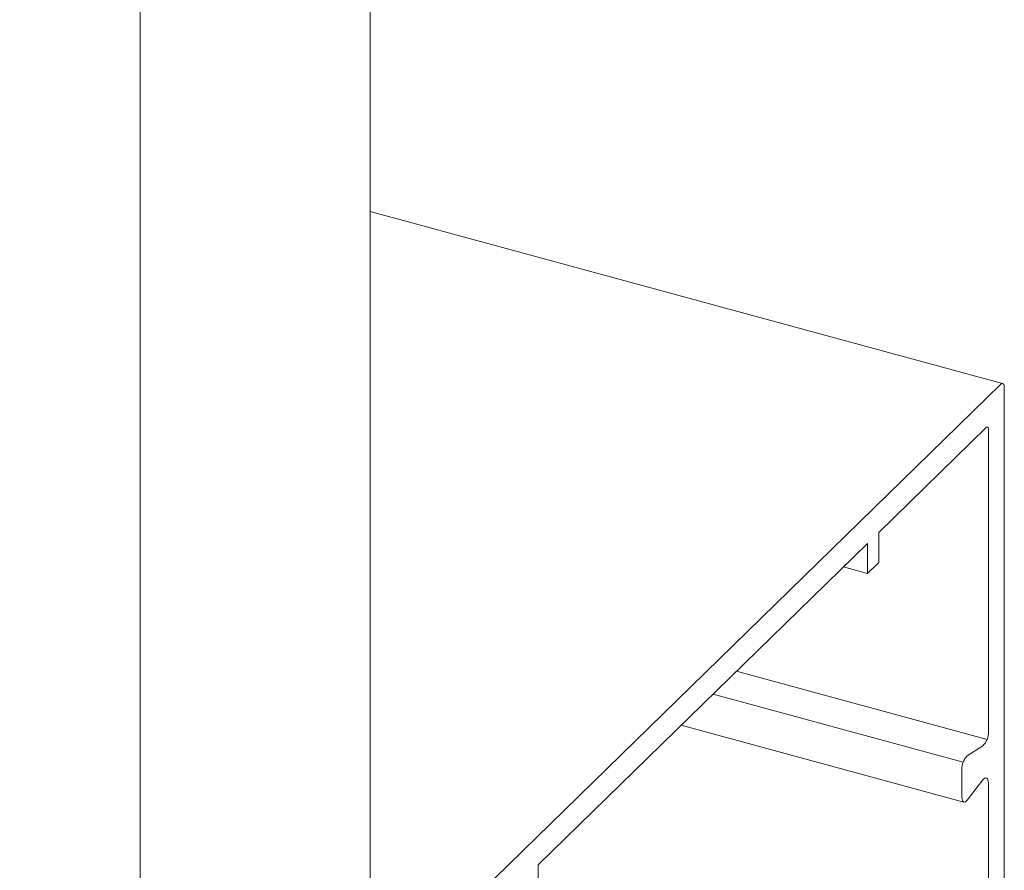
# Model space of a CAD drawing. Units: millimetres. Extents: x -220 to 2932, y -61 to 583.
# Drawn here: x -60 to -58, y 343 to 344 of the extents above; entities that cross this region are included whole.
import ezdxf

# ---------------------------------------------------------------- set-up
doc = ezdxf.new("R2010")
doc.units = ezdxf.units.MM
doc.layers.add('00_GROSOR 0.09', color=7, linetype='Continuous', lineweight=9)

# ---------------------------------------------------------------- blocks, each defined once
blk = doc.blocks.new('puerta apertura exterior_2h')
at = {"layer": '00_GROSOR 0.09'}
for p, q in [((33.766, 5.2248), (33.766, 2.5317)), ((33.431, 3.0956), (33.431, 4.8979)), ((34.6882, 3.7338), (33.766, 3.9845)), ((34.6851, 3.7326), (33.8652, 2.9323)), ((34.6906, 2.695), (34.6906, 3.7278)), ((34.5076, 3.5168), (34.6642, 3.6696)), ((34.6675, 3.6667), (34.6675, 3.2262)), ((34.5076, 3.4732), (34.5076, 3.5168)), ((34.0112, 3.0323), (34.491, 3.5006)), ((34.491, 3.5006), (34.491, 3.4571)), ((34.491, 3.4571), (34.4562, 3.4666)), ((34.491, 3.4571), (34.5076, 3.4732)), ((34.6655, 3.2151), (34.3003, 3.3144)), ((34.6307, 3.182), (34.2661, 3.2811)), ((34.2196, 3.2357), (34.6318, 3.1237)), ((34.6593, 3.2058), (34.6366, 3.191)), ((34.6289, 3.1714), (34.6289, 3.1309)), ((34.6366, 3.1265), (34.6593, 3.1561)), ((34.6675, 3.1515), (34.6675, 2.7109)), ((34.0112, 2.9888), (34.0112, 3.0323))]:
    blk.add_line(p, q, dxfattribs=at)
blk.add_lwpolyline([(33.431, 2.5131), (33.431, 4.8979), (29.4611, 5.9768)], dxfattribs=at)
at = {"layer": '00_GROSOR 0.09', "flags": 128}
for points in [[(34.6851, 3.7326), (34.6862, 3.7334), (34.6872, 3.7339), (34.6882, 3.7339), (34.689, 3.7334), (34.6897, 3.7325), (34.6902, 3.7313), (34.6905, 3.7297), (34.6906, 3.7278)], [(34.6642, 3.6696), (34.6648, 3.6701), (34.6654, 3.6704), (34.666, 3.6704), (34.6665, 3.6701), (34.6669, 3.6696), (34.6672, 3.6688), (34.6674, 3.6679), (34.6675, 3.6667)], [(34.6593, 3.1561), (34.6608, 3.1577), (34.6623, 3.1587), (34.6637, 3.1591), (34.665, 3.1588), (34.666, 3.1578), (34.6668, 3.1562), (34.6673, 3.1541), (34.6675, 3.1515)], [(34.6289, 3.1309), (34.629, 3.1284), (34.6295, 3.1264), (34.6302, 3.1249), (34.6312, 3.1239), (34.6324, 3.1236), (34.6338, 3.124), (34.6352, 3.125), (34.6366, 3.1265)]]:
    blk.add_lwpolyline(points, dxfattribs=at)
at = {"layer": '00_GROSOR 0.09'}
for centre, radius, start, end in [((34.6398, 3.2254), 0.0277, 314.931, 1.7354), ((34.6553, 3.1722), 0.0265, 134.9355, 181.7332)]:
    blk.add_arc(centre, radius, start, end, dxfattribs=at)

msp = doc.modelspace()

# ---------------------------------------------------------------- block references
at = {"layer": '00_GROSOR 0.09', "color": 3, "xscale": 1.587301587301353, "yscale": 1.587301587301353, "zscale": 1.587301587301353}
msp.add_blockref('puerta apertura exterior_2h', (-113.1482, 337.7129), dxfattribs=at)

doc.saveas('drawing.dxf')
